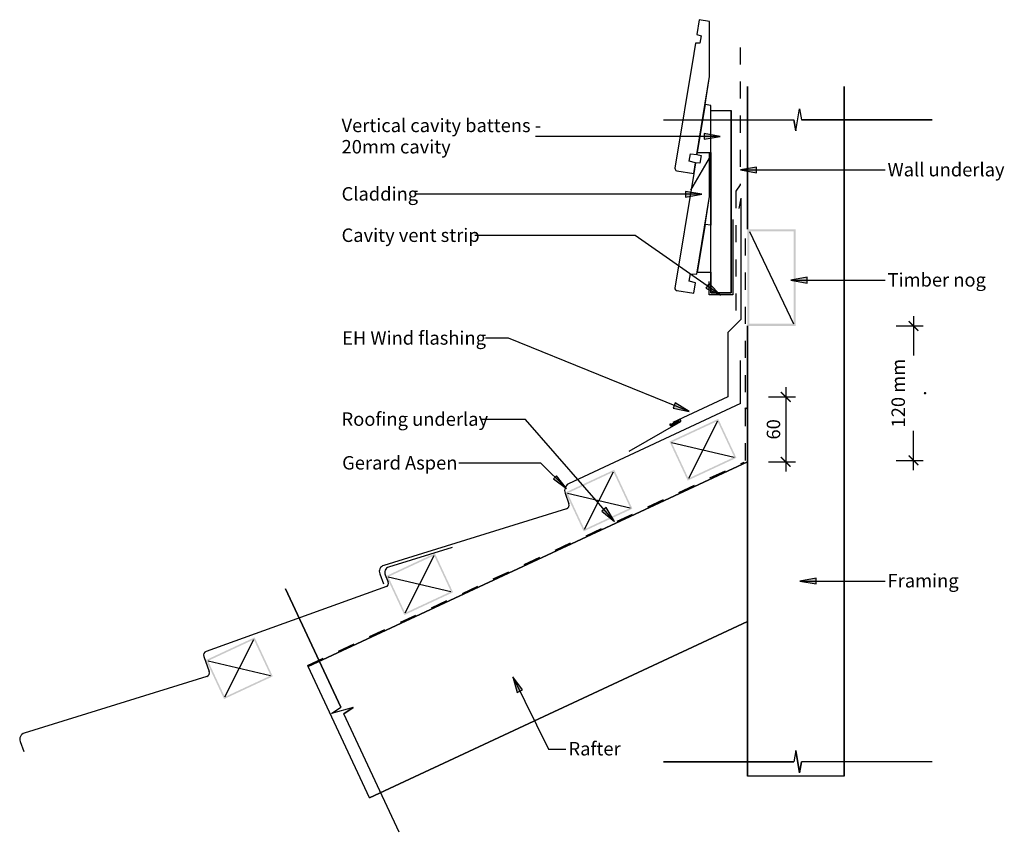
# Model space of a CAD drawing. Units: millimetres. Extents: x -456 to 459, y -378 to 378.
import ezdxf

# ---------------------------------------------------------------- set-up
doc = ezdxf.new("R2010")
doc.units = ezdxf.units.MM
doc.linetypes.add('Dash', pattern=[31.75, 15.875, -15.875])
doc.layers.get('Defpoints').update_dxf_attribs({"color": 211})
for name, color, linetype in [('_annotate', 241, 'Continuous'), ('_circles', 3, 'Continuous'), ('_dim', 151, 'Continuous'), ('_hatch', 253, 'Continuous'), ('_lines', 3, 'Continuous')]:
    doc.layers.add(name, color=color, linetype=linetype)
doc.styles.add('Arial', font='arial.ttf')
doc.dimstyles.new('1 to 5', dxfattribs={"dimscale": 5, "dimtxt": 2.5, "dimasz": 1.8, "dimexe": 1.8, "dimexo": 1.8, "dimgap": 1, "dimtad": 1, "dimdec": 0, "dimzin": 0, "dimdsep": 46, "dimtxsty": 'Arial', "dimblk": 'ARCHTICK', "dimcen": 1.8, "dimdle": 1.8, "dimclrd": 256, "dimclre": 256, "dimclrt": 256, "dimaunit": 1, "dimadec": 0, "dimazin": 0, "dimtfac": 1, "dimtdec": 4, "dimtofl": 0, "dimtmove": 1, "dimatfit": 3, "dimfxl": 0, "dimtolj": 1, "dimtzin": 0, "dimarcsym": 0})

# ---------------------------------------------------------------- blocks, each defined once
blk = doc.blocks.new('_ArchTick')
at = {"color": 0, "linetype": 'ByBlock', "lineweight": -3, "const_width": 0.15}
blk.add_lwpolyline([(-0.5, -0.5), (0.5, 0.5)], dxfattribs=at)
blk = doc.blocks.new('DIMBLOCK1-gerard_aspen_gr_hw_380 1')
at = {"layer": '_dim', "lineweight": -2}
for p, q in [((374.83, 102.04), (374.83, 65.57)), ((358.83, 93.04), (383.83, 93.04)), ((374.83, -40.96), (374.83, -4.49)), ((358.83, -31.96), (383.83, -31.96))]:
    blk.add_line(p, q, dxfattribs=at)
at = {"layer": 'Defpoints', "color": 0, "lineweight": -3}
for p in [(349.83, 93.04), (374.83, 93.04), (349.83, -31.96)]:
    blk.add_point(p, dxfattribs=at)
at = {"layer": '_dim', "lineweight": -2, "xscale": 9, "yscale": 9, "zscale": 9}
for p, rotation in [((374.83, 93.04), 90), ((374.83, -31.96), 270)]:
    blk.add_blockref('_ArchTick', p, dxfattribs=dict(at, rotation=rotation))
at = {"layer": '_dim', "insert": (370.5, 30.54), "char_height": 12.5, "attachment_point": 5, "rotation": 90, "line_spacing_factor": 0.941778, "style": 'Arial'}
blk.add_mtext('\\A1;120 mm\\P.', dxfattribs=at)
blk = doc.blocks.new('DIMBLOCK2-gerard_aspen_gr_hw_380 1')
at = {"layer": '_dim', "lineweight": -2}
for p, q in [((256.03, 36), (256.03, -42.24)), ((240.03, 27), (265.03, 27)), ((240.03, -33.24), (265.03, -33.24))]:
    blk.add_line(p, q, dxfattribs=at)
at = {"layer": 'Defpoints', "color": 0, "lineweight": -3}
for p in [(231.03, 27), (231.03, -33.24), (256.03, -33.24)]:
    blk.add_point(p, dxfattribs=at)
at = {"layer": '_dim', "lineweight": -2, "xscale": 9, "yscale": 9, "zscale": 9}
for p, rotation in [((256.03, 27), 90), ((256.03, -33.24), 270)]:
    blk.add_blockref('_ArchTick', p, dxfattribs=dict(at, rotation=rotation))
at = {"layer": '_dim', "insert": (244.65, -3.12), "char_height": 12.5, "attachment_point": 5, "rotation": 90, "style": 'Arial'}
blk.add_mtext('\\A1;60', dxfattribs=at)

msp = doc.modelspace()

# ---------------------------------------------------------------- hatches: boundary and pattern name
at = {"layer": '_hatch'}
for points in [[(195.08, 269.36), (180.08, 272), (180.08, 266.71)], [(214.02, 238.14), (229.02, 235.5), (229.02, 240.79)], [(177.95, 215.59), (162.95, 218.23), (162.95, 212.94)], [(260.93, 135.64), (275.93, 132.99), (275.93, 138.28)], [(195.52, 121.7), (184.72, 132.45), (181.7, 128.11)], [(166.12, 13.43), (153.22, 21.53), (151.23, 16.63)], [(52.1, -58.26), (42.91, -46.25), (40.11, -49.04)], [(96.97, -88.84), (89.09, -75.81), (85.11, -79.29)], [(269.29, -144.21), (284.29, -146.86), (284.29, -141.57)], [(2.19, -233.22), (6.45, -247.85), (11.19, -245.51)]]:
    msp.add_hatch(color=256, dxfattribs=at).paths.add_polyline_path(points, flags=0)
h = msp.add_hatch(dxfattribs=at)
h.set_pattern_fill('FP_1', color=256, angle=180, style=0, pattern_type=2)
h.set_pattern_definition([(60, (195.36, -83.24), (-151.55, 87.5), [])])
h.paths.add_polyline_path([(170.52, 123.4), (172.13, 133.27), (166.29, 134.73), (167.42, 141.64), (173.43, 141.17), (185.26, 213.48), (185.26, 254.42), (173.72, 254.42), (173.43, 252.63), (177.29, 251.49), (176.16, 244.58), (172.13, 244.74), (153.08, 128.28), (153.06, 127.76), (153.18, 127.25), (153.43, 126.79), (153.79, 126.41), (154.23, 126.14), (154.73, 125.99)], flags=0)
h = msp.add_hatch(color=256, dxfattribs=at)
h.paths.add_polyline_path([(265.35, 93.04), (265.35, 183.04), (220.35, 183.04), (220.35, 93.04)], flags=0)
h.paths.add_polyline_path([(263.35, 95.04), (222.35, 95.04), (222.35, 181.04), (263.35, 181.04)], flags=0)
h = msp.add_hatch(color=256, dxfattribs=at)
h.paths.add_polyline_path([(164.87, -50.76), (210.19, -29.63), (193.28, 6.63), (147.97, -14.5)], flags=0)
h.paths.add_polyline_path([(165.6, -48.76), (149.96, -15.23), (192.56, 4.63), (208.19, -28.9), (202.32, -31.64)], flags=0)
h = msp.add_hatch(color=256, dxfattribs=at)
h.paths.add_polyline_path([(68.15, -98.04), (113.46, -76.91), (96.56, -40.66), (51.24, -61.79), (52.9, -65.35)], flags=0)
h.paths.add_polyline_path([(68.87, -96.05), (53.23, -62.52), (95.83, -42.65), (111.47, -76.19)], flags=0)
h = msp.add_hatch(color=256, dxfattribs=at)
h.paths.add_polyline_path([(-98.6, -175.8), (-53.29, -154.67), (-70.19, -118.41), (-115.51, -139.55), (-99.53, -173.8)], flags=0)
h.paths.add_polyline_path([(-97.88, -173.8), (-113.51, -140.27), (-70.92, -120.41), (-55.28, -153.94)], flags=0)
h = msp.add_hatch(color=256, dxfattribs=at)
h.paths.add_polyline_path([(-266.27, -253.98), (-220.96, -232.85), (-237.86, -196.6), (-283.18, -217.73)], flags=0)
h.paths.add_polyline_path([(-265.54, -251.99), (-281.18, -218.46), (-238.59, -198.59), (-222.95, -232.13)], flags=0)

# ---------------------------------------------------------------- linework, layer by layer
at = {"layer": '_circles'}
msp.add_circle((218.91, 16.39), 0.5, dxfattribs=at)
at = {"layer": '_lines'}
for p, q in [((175.69, 377.91), (173.43, 364.09)), ((175.69, 377.91), (173.43, 364.09)), ((185.26, 376.34), (175.69, 377.91)), ((185.26, 376.34), (175.69, 377.91)), ((185.26, 324.95), (185.26, 376.34)), ((185.26, 324.95), (185.26, 376.34)), ((173.43, 364.09), (177.29, 362.95)), ((173.43, 364.09), (177.29, 362.95)), ((177.29, 362.95), (176.16, 356.05)), ((177.29, 362.95), (176.16, 356.05)), ((172.13, 356.2), (170.52, 346.33)), ((172.13, 356.2), (170.52, 346.33)), ((176.16, 356.05), (172.13, 356.2)), ((176.16, 356.05), (172.13, 356.2)), ((170.52, 346.33), (153.08, 239.75)), ((170.52, 346.33), (153.08, 239.75)), ((173.43, 252.63), (185.26, 324.95)), ((181.01, 298.98), (185.26, 324.95)), ((220.35, 315.84), (220.35, 183.04)), ((220.35, 183.04), (220.35, 315.84)), ((310.35, -325.83), (310.35, 315.84)), ((310.35, 315.84), (310.35, -325.83)), ((181.01, 298.98), (173.72, 254.42)), ((186.32, 298.11), (181.01, 298.98)), ((186.32, 254.42), (186.32, 298.11)), ((186.32, 293.55), (205.32, 293.55)), ((205.32, 124), (205.32, 293.55)), ((205.32, 293.55), (205.32, 124)), ((265.54, 274.51), (269.01, 295.12)), ((265.54, 274.51), (269.01, 295.12)), ((269.01, 295.12), (270.83, 284.82)), ((269.01, 295.12), (270.83, 284.82)), ((142.28, 284.82), (263.72, 284.82)), ((142.28, 284.82), (263.72, 284.82)), ((265.54, 274.51), (263.72, 284.82)), ((263.72, 284.82), (265.54, 274.51)), ((392.28, 284.82), (270.83, 284.82)), ((270.83, 284.82), (392.28, 284.82)), ((195.08, 269.36), (23.25, 269.36)), ((195.08, 269.36), (180.08, 272)), ((180.08, 272), (180.08, 266.71)), ((180.08, 266.71), (195.08, 269.36)), ((166.29, 246.2), (167.42, 253.11)), ((166.29, 246.2), (167.42, 253.11)), ((167.42, 253.11), (173.43, 252.63)), ((167.42, 253.11), (173.43, 252.63)), ((173.43, 252.63), (173.72, 254.42)), ((173.72, 254.42), (173.43, 252.63)), ((173.43, 252.63), (177.29, 251.49)), ((173.43, 252.63), (177.29, 251.49)), ((173.72, 254.42), (186.32, 254.42)), ((177.29, 251.49), (176.16, 244.58)), ((177.29, 251.49), (176.16, 244.58)), ((185.26, 213.48), (185.26, 254.42)), ((185.26, 213.48), (185.26, 254.42)), ((186.32, 254.42), (186.32, 186.65)), ((186.32, 186.65), (186.32, 254.42)), ((172.13, 244.74), (166.29, 246.2)), ((172.13, 244.74), (166.29, 246.2)), ((170.52, 234.87), (172.13, 244.74)), ((170.52, 234.87), (172.13, 244.74)), ((172.13, 244.74), (170.52, 234.87)), ((176.16, 244.58), (172.13, 244.74)), ((176.16, 244.58), (172.13, 244.74)), ((229.02, 240.79), (214.02, 238.14)), ((214.02, 238.14), (229.02, 235.5)), ((214.02, 238.14), (348.38, 238.14)), ((229.02, 235.5), (229.02, 240.79)), ((170.52, 234.87), (153.08, 128.28)), ((170.52, 234.87), (153.08, 128.28)), ((154.73, 237.45), (170.52, 234.87)), ((154.73, 237.45), (170.52, 234.87)), ((177.95, 215.59), (-88.85, 215.59)), ((177.95, 215.59), (162.95, 218.23)), ((162.95, 218.23), (162.95, 212.94)), ((162.95, 212.94), (177.95, 215.59)), ((173.43, 141.17), (185.26, 213.48)), ((181.01, 187.52), (185.26, 213.48)), ((214.25, 212.02), (212.52, 202.17)), ((214.25, 212.02), (214.25, 99.02)), ((181.01, 187.52), (173.72, 142.96)), ((181.01, 187.52), (173.72, 142.96)), ((186.32, 186.65), (181.01, 187.52)), ((186.32, 186.65), (181.01, 187.52)), ((186.32, 142.96), (186.32, 186.65)), ((186.32, 142.96), (186.32, 186.65)), ((206.82, 192), (206.82, 122)), ((115.94, 177.14), (-32.95, 177.14)), ((195.52, 121.7), (115.94, 177.14)), ((222.35, 181.04), (263.35, 95.04)), ((166.29, 134.73), (167.42, 141.64)), ((166.29, 134.73), (167.42, 141.64)), ((167.42, 141.64), (173.43, 141.17)), ((167.42, 141.64), (173.43, 141.17)), ((173.43, 141.17), (173.72, 142.96)), ((173.72, 142.96), (186.32, 142.96)), ((173.72, 142.96), (186.32, 142.96)), ((186.32, 142.96), (186.32, 124)), ((186.32, 124), (186.32, 142.96)), ((275.93, 138.28), (260.93, 135.64)), ((275.93, 132.99), (275.93, 138.28)), ((172.13, 133.27), (166.29, 134.73)), ((172.13, 133.27), (166.29, 134.73)), ((170.52, 123.4), (172.13, 133.27)), ((170.52, 123.4), (172.13, 133.27)), ((184.72, 132.45), (181.7, 128.11)), ((195.52, 121.7), (184.72, 132.45)), ((184.82, 122), (184.82, 134.49)), ((260.93, 135.64), (275.93, 132.99)), ((260.93, 135.64), (348.38, 135.64)), ((154.73, 125.99), (170.52, 123.4)), ((154.73, 125.99), (170.52, 123.4)), ((181.7, 128.11), (195.52, 121.7)), ((206.82, 122), (184.82, 122)), ((186.32, 124), (205.32, 124)), ((205.32, 124), (186.32, 124)), ((214.25, 99.02), (202.23, 87)), ((220.35, 93.04), (220.35, -325.83)), ((220.35, -325.83), (220.35, 93.04)), ((202.23, 87), (202.23, 27)), ((-1.6, 81.59), (-23.14, 81.59)), ((166.12, 13.43), (-1.6, 81.59)), ((213.91, 20.86), (213.91, 60.89)), ((213.91, 20.86), (53.92, -53.74)), ((202.23, 27), (151.14, 3.17)), ((153.22, 21.53), (151.23, 16.63)), ((166.12, 13.43), (153.22, 21.53)), ((151.23, 16.63), (166.12, 13.43)), ((13.97, 6.11), (-27, 6.11)), ((96.97, -88.84), (13.97, 6.11)), ((158.05, 3.96), (110.23, -23.65)), ((157.05, 5.7), (149.06, 1.08)), ((149.76, 0.33), (157.36, 4.72)), ((192.56, 4.63), (165.6, -48.76)), ((149.96, -15.23), (208.19, -28.9)), ((220.35, -33.24), (-188.06, -223.69)), ((-188.06, -223.69), (220.35, -33.24)), ((28.45, -34.55), (-47.94, -34.55)), ((52.1, -58.26), (28.45, -34.55)), ((68.87, -96.05), (95.83, -42.65)), ((42.91, -46.25), (40.11, -49.04)), ((40.11, -49.04), (52.1, -58.26)), ((52.1, -58.26), (42.91, -46.25)), ((50.88, -62.6), (54.37, -72.29)), ((53.23, -62.52), (111.47, -76.19)), ((52.21, -76.9), (-117.69, -129.69)), ((89.09, -75.81), (85.11, -79.29)), ((85.11, -79.29), (96.97, -88.84)), ((96.97, -88.84), (89.09, -75.81)), ((-54.25, -112.87), (-113.29, -131.22)), ((-97.88, -173.8), (-70.92, -120.41)), ((-121.51, -137.54), (-118.12, -146.95)), ((-116.45, -138.57), (-113.55, -145.36)), ((-113.51, -140.27), (-55.28, -153.94)), ((284.29, -141.57), (269.29, -144.21)), ((269.29, -144.21), (284.29, -146.86)), ((269.29, -144.21), (348.38, -144.21)), ((284.29, -146.86), (284.29, -141.57)), ((-115.34, -149.25), (-282.9, -209.7)), ((-209.14, -151.33), (-157.82, -261.4)), ((-157.82, -261.4), (-209.14, -151.33)), ((-131.12, -345.78), (220.35, -181.89)), ((220.35, -181.89), (-131.12, -345.78)), ((-265.54, -251.99), (-238.59, -198.59)), ((-285.06, -214.31), (-280.04, -228.23)), ((-281.18, -218.46), (-222.95, -232.13)), ((-131.12, -345.78), (-188.06, -223.69)), ((-282.21, -232.84), (-452.11, -285.63)), ((2.19, -233.22), (6.45, -247.85)), ((11.19, -245.51), (2.19, -233.22)), ((2.19, -233.22), (35.33, -300.47)), ((6.45, -247.85), (11.19, -245.51)), ((-166.39, -267.4), (-157.82, -261.4)), ((-166.39, -267.4), (-157.82, -261.4)), ((-146.24, -261.84), (-166.39, -267.4)), ((-146.24, -261.84), (-166.39, -267.4)), ((-146.24, -261.84), (-154.81, -267.84)), ((-154.81, -267.84), (-146.24, -261.84)), ((-103.49, -377.91), (-154.81, -267.84)), ((-103.49, -377.91), (-154.81, -267.84)), ((-455.93, -293.49), (-452.53, -302.89)), ((35.33, -300.47), (51.69, -300.47)), ((265.54, -301.97), (263.72, -312.28)), ((265.54, -301.97), (263.72, -312.28)), ((265.54, -301.97), (269.01, -322.58)), ((269.01, -322.58), (265.54, -301.97)), ((142.28, -312.28), (263.72, -312.28)), ((263.72, -312.28), (142.28, -312.28)), ((269.01, -322.58), (270.83, -312.28)), ((270.83, -312.28), (269.01, -322.58)), ((392.28, -312.28), (270.83, -312.28)), ((392.28, -312.28), (270.83, -312.28)), ((310.35, -325.83), (220.35, -325.83))]:
    msp.add_line(p, q, dxfattribs=at)
at = {"layer": '_lines', "linetype": 'Dash'}
for p, q in [((213.77, 352.15), (213.77, 224.46)), ((213.77, 224.46), (209.77, 218.46)), ((209.77, 218.46), (209.77, 101.09)), ((218.6, -31.96), (218.6, 179.71)), ((-188.56, -222.77), (217.25, -33.54))]:
    msp.add_line(p, q, dxfattribs=at)
at = {"layer": '_lines'}
for centre, radius, start, end in [((155.05, 239.42), 2, 170.70669, 260.70669), ((155.05, 239.42), 2, 170.70669, 260.70669), ((155.05, 127.96), 2, 170.70669, 245.70669), ((155.05, 127.96), 2, 170.70669, 260.70669), ((155.05, 127.96), 2, 245.70669, 260.70669), ((149.26, 1.2), 1, 120, 300), ((157.55, 4.83), 1, 300, 120), ((57.91, -60.07), 7.47, 122.23816, 199.83795), ((50.99, -73.51), 3.6, 289.83795, 19.83795), ((-115.92, -135.41), 5.99, 107.26274, 200.8727), ((-111.44, -136.37), 5.47, 109.72921, 203.70331), ((-116.35, -146.42), 3, 289.83795, 20.8727), ((-281.68, -213.08), 3.6, 109.83795, 199.83795), ((-283.43, -229.45), 3.6, 289.83795, 19.83795), ((-450.33, -291.35), 5.99, 107.26274, 200.8727)]:
    msp.add_arc(centre, radius, start, end, dxfattribs=at)

# ---------------------------------------------------------------- texts
at = {"layer": '_annotate', "char_height": 12.5, "attachment_point": 1, "style": 'Arial'}
for s, insert, width in [('Vertical cavity battens -', (-157, 285.83), 218.059), ('20mm cavity', (-157, 265.99), 119.0506), ('Wall underlay', (350.75, 244.69), 126.2658), ('Cladding', (-157, 222.14), 82.173), ('Cavity vent strip', (-157, 183.69), 149.9156), ('Timber nog', (350.75, 142.19), 107.0253), ('EH Wind flashing', (-156.44, 88.14), 161.1392), ('Roofing underlay', (-157, 12.66), 157.1308), ('Gerard Aspen', (-156.44, -28), 131.0759), ('Framing', (350.75, -137.66), 77.3628), ('Rafter', (54.06, -293.92), 57.7215)]:
    msp.add_mtext(s, dxfattribs=dict(at, insert=insert, width=width))

# ---------------------------------------------------------------- dimensions: what is measured, and where the dimension line sits
at = {"layer": '_dim'}
dim = msp.add_linear_dim(base=(374.83, 93.04), p1=(349.83, -31.96), p2=(349.83, 93.04), angle=90, text='120 mm\\P.', dimstyle='1 to 5', dxfattribs=at)
dim.commit()
dim.dimension.update_dxf_attribs({"geometry": 'DIMBLOCK1-gerard_aspen_gr_hw_380 1', "text_midpoint": (370.5, 30.54), "dimtype": 160, "text_rotation": 90})
dim = msp.add_linear_dim(base=(256.03, -33.24), p1=(231.03, 27), p2=(231.03, -33.24), angle=90, dimstyle='1 to 5', dxfattribs=at)
dim.commit()
dim.dimension.update_dxf_attribs({"geometry": 'DIMBLOCK2-gerard_aspen_gr_hw_380 1', "text_midpoint": (244.65, -3.12)})

doc.saveas('drawing.dxf')
